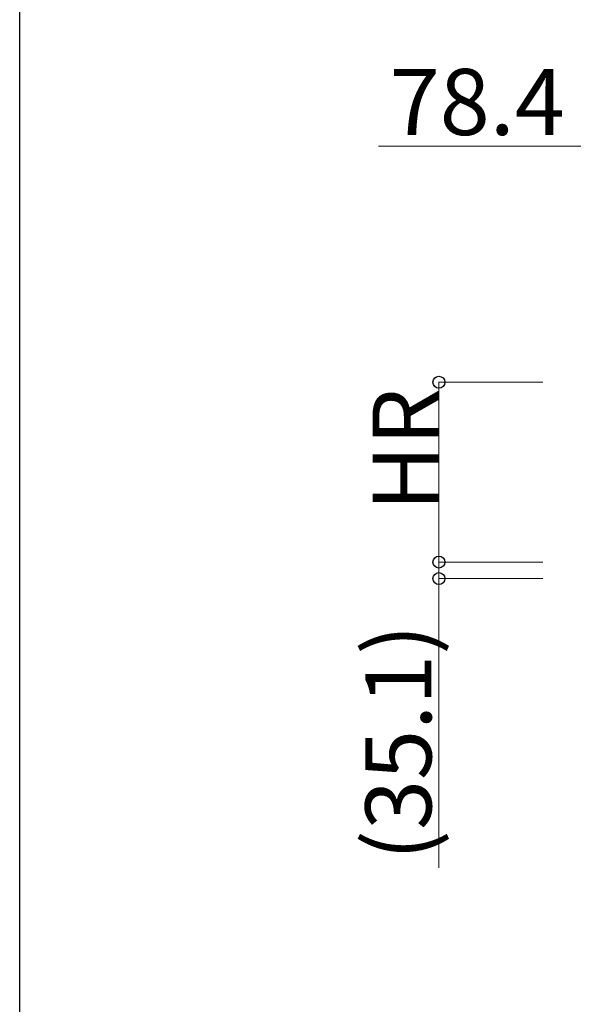
# Model space of a CAD drawing. Extents: x 0 to 8600, y 0 to 12826.
# Drawn here: x 0 to 1174, y 8534 to 10620 of the extents above; entities that cross this region are included whole.
import ezdxf

# ---------------------------------------------------------------- set-up
doc = ezdxf.new("R2010")
doc.units = 0
doc.layers.add('YKK_D', color=6, linetype='CONTINUOUS', lineweight=13)
doc.layers.add('YKK_ZWAK', color=7, linetype='CONTINUOUS')
doc.styles.get("Standard").update_dxf_attribs({"font": 'txt', "bigfont": 'BIGFONT'})

msp = doc.modelspace()

# ---------------------------------------------------------------- linework, layer by layer
at = {"layer": 'YKK_D'}
for p, q in [((1210.4, 10352.1), (760.5, 10352.1)), ((1108.7, 9852.1), (887.8, 9852.1)), ((888.8, 9471.1), (888.8, 9852.1)), ((1108.7, 9471.1), (887.8, 9471.1)), ((1108.7, 9471.1), (887.8, 9471.1)), ((888.8, 9471.1), (888.8, 9436)), ((1108.7, 9436), (887.8, 9436)), ((888.8, 9436), (888.8, 8822.9))]:
    msp.add_line(p, q, dxfattribs=at)
at = {"layer": 'YKK_D', "linetype": 'ByBlock', "lineweight": -2}
for centre in [(888.8, 9852.1), (888.8, 9471.1), (888.8, 9471.1), (888.8, 9436)]:
    msp.add_circle(centre, 12.8, dxfattribs=at)
at = {"layer": 'YKK_ZWAK'}
msp.add_line((0, 0), (0, 12480), dxfattribs=at)

# ---------------------------------------------------------------- texts
at = {"layer": 'YKK_D'}
msp.add_text('78.4', height=140, dxfattribs=at).set_placement((784.5, 10376.1))
for s, p in [('HR', (888, 9579.4)), ('(35.1)', (872.8, 8838.9))]:
    msp.add_text(s, height=140, rotation=90, dxfattribs=at).set_placement(p)

doc.saveas('drawing.dxf')
